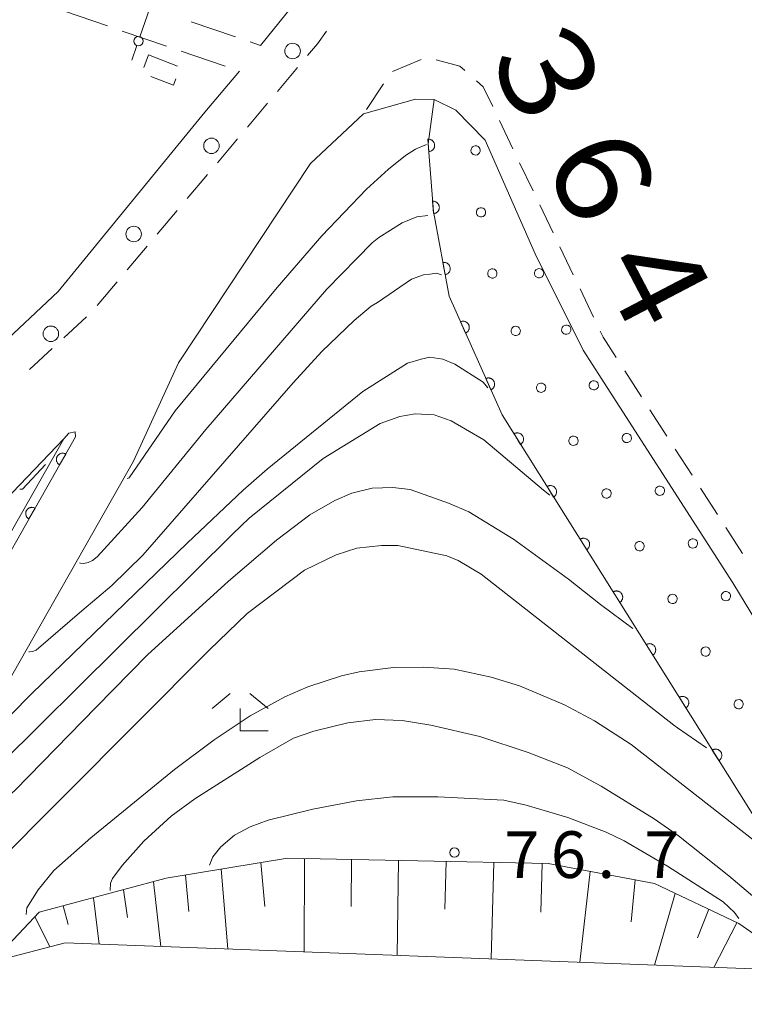
# Model space of a CAD drawing. Units: millimetres. Extents: x -72000 to -70000, y 28500 to 30000.
# Drawn here: x -71711 to -71653, y 28804 to 28883 of the extents above; entities that cross this region are included whole.
import ezdxf

# ---------------------------------------------------------------- set-up
doc = ezdxf.new("R2010")
doc.units = ezdxf.units.MM
for name, color, linetype, lineweight in [('210100_道路縁（街区線）', 7, 'Continuous', 15), ('210600_庭園路等', 7, 'Continuous', 15), ('221300_歩道', 7, 'Continuous', 9), ('223800_並木', 7, 'Continuous', 9), ('300300_普通無壁舎', 7, 'Continuous', 9), ('420706_鳥居（真形）', 7, 'Continuous', 15), ('610111_人工斜面(上)', 7, 'Continuous', 9), ('610199_人工斜面(中)', 7, 'Continuous', 9), ('611000_被覆(直)', 7, 'Continuous', 20), ('611012_被覆(下)', 7, 'Continuous', 9), ('611099_被覆(中)', 7, 'Continuous', 9), ('633300_竹林', 7, 'Continuous', 9), ('710100_等高線（計曲線）', 7, 'Continuous', 20), ('710200_等高線（主曲線）', 7, 'Continuous', 9), ('731200_図化機測定による標高点', 7, 'Continuous', 20), ('731207_図化機測定による標高点（注記）', 7, 'Continuous', 20)]:
    doc.layers.add(name, color=color, linetype=linetype, lineweight=lineweight)
doc.layers.add('812100_道路の路線名', color=7, linetype='Continuous')
doc.styles.add('Style-Kanji', font='txt')
doc.styles.add('Style-WORKING', font='txt')

msp = doc.modelspace()

# ---------------------------------------------------------------- linework, layer by layer
at = {"layer": '210100_道路縁（街区線）', "flags": 128}
for points in [[(-71691.415, 28880.698), (-71682.81, 28891.37), (-71682.37, 28892.99), (-71682.63, 28893.81), (-71699.89, 28906.59), (-71713.95, 28914.69), (-71729.31, 28923.54), (-71754.89, 28937.08), (-71766.12, 28936.82), (-71787.86, 28938.86), (-71791.81, 28939.25), (-71808.14, 28941.59), (-71808.77, 28941.68), (-71808.94, 28931.94), (-71809.55, 28915.05), (-71809.86, 28906.4), (-71810.48, 28888.86), (-71811.69, 28855.04), (-71812.18, 28841.44), (-71812.51, 28832.15), (-71812.94, 28821.93)], [(-71834.98, 28775.06), (-71832.16, 28779.34), (-71824.37, 28789.55), (-71813.98, 28800.05), (-71792.64, 28816.97), (-71790.9, 28818.35), (-71781.88, 28822.36), (-71773.07, 28823.17), (-71765.79, 28821.75), (-71757.05, 28819.41), (-71752.1, 28819.67), (-71744.54, 28824.12), (-71737, 28830.99), (-71712.66, 28856.25), (-71707.69, 28860.91), (-71695.89, 28875.33), (-71693.111, 28878.637)], [(-71610.35, 28759.31), (-71633.1, 28803.95), (-71653.46, 28837.5), (-71665.49, 28856.2), (-71669.34, 28863.94), (-71673.36, 28873.08), (-71675.71, 28875.5), (-71677.46, 28876.35), (-71678.96, 28876.37), (-71683.13, 28875.21), (-71687.4, 28871.2)], [(-71687.4, 28871.2), (-71698, 28855.19), (-71701.62, 28847.28), (-71711.87, 28829.24), (-71723.04, 28810.73), (-71726.6, 28803.66), (-71726.64, 28801.38)], [(-71732.82, 28803.46), (-71727.38, 28813.22), (-71716.19, 28831.77), (-71706.29, 28849.25), (-71706.31, 28849.65), (-71706.82, 28849.52), (-71707.24, 28849.08), (-71730.76, 28824.5), (-71739.09, 28816.91), (-71745.66, 28812.82), (-71749.35, 28810.99), (-71754.1, 28810.26), (-71758.44, 28810.46), (-71773.94, 28814.65), (-71779.44, 28813.8), (-71786.11, 28810.66), (-71802.63, 28797.57)], [(-71724.57, 28800.28), (-71712.98, 28807.04), (-71707.12, 28808.56), (-71651.8, 28806.47), (-71650.8, 28806.68), (-71646.99, 28805.96), (-71644.95, 28803.78), (-71635.21, 28787.91)]]:
    msp.add_lwpolyline(points, dxfattribs=at)
at = {"layer": '210600_庭園路等'}
for p, q in [((-71707.257, 28883.477), (-71703.709, 28882.263)), ((-71696.987, 28882.604), (-71693.439, 28881.39)), ((-71702.527, 28881.858), (-71698.979, 28880.644)), ((-71692.256, 28880.986), (-71691.415, 28880.698)), ((-71697.796, 28880.24), (-71694.248, 28879.026))]:
    msp.add_line(p, q, dxfattribs=at)
at = {"layer": '221300_歩道'}
for p, q in [((-71688.452, 28878.924), (-71690.061, 28877.01)), ((-71678.494, 28879.581), (-71680.8, 28878.616)), ((-71681.533, 28877.627), (-71682.911, 28875.541)), ((-71690.865, 28876.054), (-71692.474, 28874.14)), ((-71671.131, 28872.4), (-71672.21, 28874.655)), ((-71693.278, 28873.183), (-71694.887, 28871.269)), ((-71669.512, 28869.017), (-71670.591, 28871.272)), ((-71695.692, 28870.313), (-71697.3, 28868.399)), ((-71667.893, 28865.635), (-71668.973, 28867.89)), ((-71698.105, 28867.442), (-71699.713, 28865.529)), ((-71700.518, 28864.572), (-71702.126, 28862.658)), ((-71666.274, 28862.252), (-71667.354, 28864.507)), ((-71702.931, 28861.701), (-71704.54, 28859.788)), ((-71664.655, 28858.87), (-71665.735, 28861.125)), ((-71705.393, 28858.878), (-71707.233, 28857.185)), ((-71708.153, 28856.339), (-71709.993, 28854.647)), ((-71660.789, 28852.456), (-71662.144, 28854.557)), ((-71658.757, 28849.304), (-71660.112, 28851.405)), ((-71656.726, 28846.152), (-71658.08, 28848.253)), ((-71654.694, 28843), (-71656.048, 28845.101)), ((-71652.662, 28839.848), (-71654.016, 28841.949))]:
    msp.add_line(p, q, dxfattribs=at)
at = {"layer": '221300_歩道', "flags": 128}
for points in [[(-71686.105, 28881.846), (-71686.85, 28880.83), (-71687.648, 28879.881)], [(-71675.002, 28878.687), (-71675.39, 28879.03), (-71677.305, 28879.541)], [(-71672.75, 28875.782), (-71673.51, 28877.37), (-71674.065, 28877.86)], [(-71662.821, 28855.607), (-71663.88, 28857.25), (-71664.116, 28857.742)]]:
    msp.add_lwpolyline(points, dxfattribs=at)
at = {"layer": '223800_並木'}
for centre in [(-71688.84, 28880.25), (-71695.36, 28872.63), (-71701.61, 28865.54), (-71708.27, 28857.52)]:
    msp.add_circle(centre, 0.625, dxfattribs=at)
at = {"layer": '300300_普通無壁舎'}
for p, q in [((-71700.809, 28878.916), (-71700.415, 28879.939)), ((-71700.415, 28879.939), (-71698.082, 28879.04))]:
    msp.add_line(p, q, dxfattribs=at)
at = {"layer": '300300_普通無壁舎', "flags": 128}
msp.add_lwpolyline([(-71698.228, 28878.008), (-71698.425, 28877.497), (-71700.247, 28878.199)], dxfattribs=at)
at = {"layer": '420706_鳥居（真形）'}
for p, q in [((-71701.107, 28881.399), (-71700.296, 28883.764)), ((-71701.756, 28879.507), (-71701.35, 28880.69))]:
    msp.add_line(p, q, dxfattribs=at)
msp.add_circle((-71701.229, 28881.044), 0.375, dxfattribs=at)
at = {"layer": '610111_人工斜面(上)', "flags": 128}
msp.add_lwpolyline([(-71712.98, 28807.04), (-71709.22, 28811.03), (-71698.99, 28813.75), (-71689.25, 28815.38), (-71668.29, 28814.94), (-71659.76, 28813.33), (-71652.98, 28810.11), (-71646.99, 28805.96)], dxfattribs=at)
at = {"layer": '610199_人工斜面(中)', "flags": 128}
for points in [[(-71691.39, 28815.02), (-71691.07, 28811.48)], [(-71687.87, 28815.35), (-71687.91, 28807.83)], [(-71684.11, 28815.27), (-71684.14, 28811.48)], [(-71680.32, 28815.19), (-71680.43, 28807.55)], [(-71676.5, 28815.11), (-71676.59, 28811.26)], [(-71672.65, 28815.03), (-71672.87, 28807.27)], [(-71668.77, 28814.95), (-71668.88, 28811.04)], [(-71697.46, 28814.01), (-71697.19, 28811.09)], [(-71694.57, 28814.49), (-71694.05, 28808.07)], [(-71664.91, 28814.3), (-71665.74, 28807)], [(-71700.02, 28813.48), (-71699.42, 28808.27)], [(-71661.3, 28813.62), (-71661.63, 28810.24)], [(-71702.44, 28812.83), (-71702.1, 28810.6)], [(-71658.1, 28812.54), (-71659.76, 28806.77)], [(-71707.27, 28811.55), (-71706.89, 28810.04)], [(-71704.85, 28812.19), (-71704.38, 28808.46)], [(-71655.39, 28811.26), (-71656.28, 28808.96)], [(-71709.55, 28810.68), (-71708.35, 28808.24)], [(-71653.13, 28810.18), (-71654.99, 28806.59)]]:
    msp.add_lwpolyline(points, dxfattribs=at)
at = {"layer": '611000_被覆(直)', "flags": 128}
for points in [[(-71601.18, 28737.4), (-71606.37, 28740.9), (-71609.62, 28744.37), (-71627.27, 28781.42), (-71642.2, 28805.04), (-71648.8, 28814.01), (-71672, 28851.01), (-71676.26, 28860.55), (-71677.52, 28867.36), (-71677.93, 28872.8), (-71677.46, 28876.35)], [(-71677.882, 28872.168), (-71677.839, 28872.173), (-71677.796, 28872.182), (-71677.755, 28872.195), (-71677.714, 28872.211), (-71677.675, 28872.231), (-71677.638, 28872.254), (-71677.603, 28872.279), (-71677.571, 28872.309), (-71677.54, 28872.34), (-71677.514, 28872.375), (-71677.49, 28872.411), (-71677.469, 28872.45), (-71677.452, 28872.49), (-71677.438, 28872.531), (-71677.429, 28872.574), (-71677.423, 28872.617), (-71677.42, 28872.66), (-71677.421, 28872.704), (-71677.427, 28872.748), (-71677.436, 28872.79), (-71677.448, 28872.831), (-71677.464, 28872.872), (-71677.484, 28872.911), (-71677.507, 28872.948), (-71677.533, 28872.984), (-71677.562, 28873.015), (-71677.594, 28873.046), (-71677.629, 28873.073), (-71677.665, 28873.097), (-71677.703, 28873.117), (-71677.744, 28873.134), (-71677.785, 28873.148), (-71677.828, 28873.158), (-71677.87, 28873.164), (-71677.913, 28873.166), (-71677.958, 28873.165)], [(-71677.958, 28873.165), (-71677.882, 28872.168)], [(-71677.507, 28867.182), (-71677.463, 28867.187), (-71677.42, 28867.197), (-71677.379, 28867.209), (-71677.338, 28867.225), (-71677.3, 28867.245), (-71677.262, 28867.268), (-71677.227, 28867.293), (-71677.195, 28867.323), (-71677.165, 28867.354), (-71677.138, 28867.389), (-71677.114, 28867.425), (-71677.094, 28867.464), (-71677.077, 28867.504), (-71677.063, 28867.546), (-71677.053, 28867.588), (-71677.047, 28867.631), (-71677.044, 28867.674), (-71677.046, 28867.718), (-71677.051, 28867.762), (-71677.06, 28867.804), (-71677.072, 28867.846), (-71677.088, 28867.887), (-71677.108, 28867.925), (-71677.131, 28867.963), (-71677.157, 28867.998), (-71677.186, 28868.03), (-71677.218, 28868.06), (-71677.253, 28868.087), (-71677.289, 28868.111), (-71677.327, 28868.131), (-71677.368, 28868.148), (-71677.409, 28868.162), (-71677.452, 28868.172), (-71677.494, 28868.178), (-71677.538, 28868.181), (-71677.582, 28868.179)], [(-71677.582, 28868.179), (-71677.507, 28867.182)], [(-71676.578, 28862.268), (-71676.535, 28862.278), (-71676.494, 28862.292), (-71676.454, 28862.308), (-71676.415, 28862.329), (-71676.379, 28862.353), (-71676.344, 28862.379), (-71676.312, 28862.409), (-71676.284, 28862.441), (-71676.256, 28862.476), (-71676.234, 28862.514), (-71676.213, 28862.552), (-71676.198, 28862.593), (-71676.185, 28862.635), (-71676.176, 28862.677), (-71676.17, 28862.721), (-71676.169, 28862.764), (-71676.171, 28862.807), (-71676.177, 28862.851), (-71676.187, 28862.894), (-71676.201, 28862.935), (-71676.217, 28862.974), (-71676.238, 28863.013), (-71676.262, 28863.05), (-71676.289, 28863.084), (-71676.318, 28863.116), (-71676.351, 28863.145), (-71676.385, 28863.172), (-71676.423, 28863.195), (-71676.461, 28863.215), (-71676.502, 28863.231), (-71676.544, 28863.244), (-71676.586, 28863.253), (-71676.63, 28863.258), (-71676.673, 28863.259), (-71676.716, 28863.257), (-71676.76, 28863.251)], [(-71676.76, 28863.251), (-71676.578, 28862.268)], [(-71674.934, 28857.58), (-71674.894, 28857.6), (-71674.858, 28857.623), (-71674.823, 28857.648), (-71674.79, 28857.677), (-71674.76, 28857.709), (-71674.733, 28857.743), (-71674.708, 28857.779), (-71674.688, 28857.818), (-71674.67, 28857.858), (-71674.657, 28857.899), (-71674.646, 28857.942), (-71674.64, 28857.985), (-71674.638, 28858.028), (-71674.639, 28858.072), (-71674.644, 28858.116), (-71674.653, 28858.158), (-71674.665, 28858.199), (-71674.681, 28858.24), (-71674.701, 28858.28), (-71674.724, 28858.316), (-71674.749, 28858.351), (-71674.778, 28858.384), (-71674.81, 28858.414), (-71674.844, 28858.441), (-71674.88, 28858.466), (-71674.919, 28858.486), (-71674.959, 28858.504), (-71675.001, 28858.517), (-71675.043, 28858.528), (-71675.086, 28858.534), (-71675.13, 28858.536), (-71675.173, 28858.535), (-71675.217, 28858.53), (-71675.259, 28858.521), (-71675.3, 28858.509), (-71675.341, 28858.493)], [(-71675.341, 28858.493), (-71674.934, 28857.58)], [(-71672.895, 28853.014), (-71672.856, 28853.034), (-71672.819, 28853.057), (-71672.784, 28853.082), (-71672.751, 28853.111), (-71672.722, 28853.143), (-71672.694, 28853.177), (-71672.67, 28853.214), (-71672.65, 28853.252), (-71672.631, 28853.292), (-71672.618, 28853.334), (-71672.608, 28853.376), (-71672.602, 28853.419), (-71672.599, 28853.463), (-71672.6, 28853.506), (-71672.605, 28853.55), (-71672.614, 28853.592), (-71672.626, 28853.634), (-71672.642, 28853.675), (-71672.662, 28853.714), (-71672.685, 28853.751), (-71672.71, 28853.786), (-71672.739, 28853.819), (-71672.771, 28853.848), (-71672.805, 28853.876), (-71672.842, 28853.9), (-71672.88, 28853.92), (-71672.92, 28853.938), (-71672.962, 28853.952), (-71673.004, 28853.962), (-71673.047, 28853.968), (-71673.091, 28853.971), (-71673.134, 28853.97), (-71673.178, 28853.965), (-71673.22, 28853.956), (-71673.262, 28853.944), (-71673.303, 28853.927)], [(-71673.303, 28853.927), (-71672.895, 28853.014)], [(-71706.31, 28849.65), (-71706.29, 28849.25), (-71716.19, 28831.77), (-71727.38, 28813.22), (-71732.82, 28803.46), (-71738.65, 28793.07), (-71740.3, 28791.21), (-71743.88, 28788.51), (-71765.44, 28775), (-71770.01, 28771.77), (-71773.03, 28768.52), (-71775.59, 28762.9)], [(-71670.51, 28848.634), (-71670.474, 28848.659), (-71670.44, 28848.687), (-71670.41, 28848.717), (-71670.381, 28848.75), (-71670.356, 28848.786), (-71670.334, 28848.823), (-71670.315, 28848.862), (-71670.3, 28848.903), (-71670.288, 28848.945), (-71670.281, 28848.989), (-71670.276, 28849.032), (-71670.276, 28849.075), (-71670.28, 28849.119), (-71670.287, 28849.162), (-71670.298, 28849.205), (-71670.313, 28849.245), (-71670.33, 28849.285), (-71670.352, 28849.323), (-71670.377, 28849.359), (-71670.405, 28849.392), (-71670.435, 28849.423), (-71670.468, 28849.452), (-71670.504, 28849.477), (-71670.542, 28849.499), (-71670.581, 28849.518), (-71670.622, 28849.533), (-71670.664, 28849.545), (-71670.707, 28849.552), (-71670.75, 28849.557), (-71670.794, 28849.557), (-71670.837, 28849.553), (-71670.88, 28849.546), (-71670.923, 28849.535), (-71670.963, 28849.52), (-71671.003, 28849.503), (-71671.041, 28849.481)], [(-71671.041, 28849.481), (-71670.51, 28848.634)], [(-71707.078, 28847.858), (-71707.118, 28847.878), (-71707.158, 28847.894), (-71707.199, 28847.907), (-71707.242, 28847.916), (-71707.285, 28847.921), (-71707.329, 28847.923), (-71707.372, 28847.921), (-71707.415, 28847.915), (-71707.458, 28847.906), (-71707.5, 28847.891), (-71707.54, 28847.875), (-71707.578, 28847.854), (-71707.615, 28847.83), (-71707.649, 28847.804), (-71707.681, 28847.773), (-71707.71, 28847.741), (-71707.736, 28847.707), (-71707.76, 28847.67), (-71707.78, 28847.63), (-71707.796, 28847.59), (-71707.809, 28847.549), (-71707.818, 28847.506), (-71707.823, 28847.463), (-71707.825, 28847.419), (-71707.823, 28847.375), (-71707.816, 28847.333), (-71707.807, 28847.29), (-71707.793, 28847.248), (-71707.776, 28847.208), (-71707.756, 28847.17), (-71707.732, 28847.133), (-71707.705, 28847.098), (-71707.675, 28847.066), (-71707.643, 28847.038), (-71707.608, 28847.012), (-71707.571, 28846.988)], [(-71707.571, 28846.988), (-71707.078, 28847.858)], [(-71667.854, 28844.398), (-71667.818, 28844.423), (-71667.784, 28844.45), (-71667.754, 28844.48), (-71667.725, 28844.514), (-71667.7, 28844.549), (-71667.678, 28844.587), (-71667.658, 28844.626), (-71667.644, 28844.667), (-71667.631, 28844.709), (-71667.624, 28844.753), (-71667.62, 28844.796), (-71667.62, 28844.839), (-71667.624, 28844.883), (-71667.63, 28844.926), (-71667.642, 28844.968), (-71667.656, 28845.009), (-71667.674, 28845.048), (-71667.696, 28845.087), (-71667.721, 28845.123), (-71667.749, 28845.156), (-71667.779, 28845.187), (-71667.812, 28845.216), (-71667.848, 28845.241), (-71667.885, 28845.263), (-71667.925, 28845.282), (-71667.965, 28845.297), (-71668.008, 28845.309), (-71668.051, 28845.316), (-71668.094, 28845.321), (-71668.138, 28845.321), (-71668.181, 28845.317), (-71668.224, 28845.31), (-71668.267, 28845.299), (-71668.307, 28845.284), (-71668.347, 28845.266), (-71668.385, 28845.245)], [(-71668.385, 28845.245), (-71667.854, 28844.398)], [(-71709.542, 28843.508), (-71709.582, 28843.527), (-71709.622, 28843.543), (-71709.663, 28843.556), (-71709.706, 28843.566), (-71709.749, 28843.571), (-71709.793, 28843.572), (-71709.836, 28843.571), (-71709.879, 28843.564), (-71709.922, 28843.555), (-71709.964, 28843.541), (-71710.004, 28843.524), (-71710.042, 28843.503), (-71710.079, 28843.479), (-71710.113, 28843.453), (-71710.145, 28843.423), (-71710.174, 28843.391), (-71710.2, 28843.356), (-71710.224, 28843.319), (-71710.244, 28843.28), (-71710.26, 28843.239), (-71710.273, 28843.198), (-71710.282, 28843.155), (-71710.287, 28843.112), (-71710.289, 28843.068), (-71710.287, 28843.025), (-71710.28, 28842.982), (-71710.271, 28842.939), (-71710.257, 28842.897), (-71710.24, 28842.857), (-71710.22, 28842.819), (-71710.196, 28842.782), (-71710.169, 28842.748), (-71710.139, 28842.716), (-71710.107, 28842.687), (-71710.072, 28842.661), (-71710.035, 28842.637)], [(-71710.035, 28842.637), (-71709.542, 28843.508)], [(-71665.198, 28840.161), (-71665.161, 28840.186), (-71665.128, 28840.214), (-71665.097, 28840.244), (-71665.069, 28840.278), (-71665.044, 28840.313), (-71665.021, 28840.351), (-71665.002, 28840.39), (-71664.988, 28840.431), (-71664.975, 28840.473), (-71664.968, 28840.516), (-71664.963, 28840.56), (-71664.964, 28840.603), (-71664.967, 28840.647), (-71664.974, 28840.69), (-71664.985, 28840.732), (-71665, 28840.773), (-71665.018, 28840.812), (-71665.04, 28840.851), (-71665.065, 28840.887), (-71665.093, 28840.92), (-71665.123, 28840.951), (-71665.156, 28840.98), (-71665.192, 28841.004), (-71665.229, 28841.027), (-71665.268, 28841.046), (-71665.309, 28841.06), (-71665.351, 28841.073), (-71665.395, 28841.08), (-71665.438, 28841.085), (-71665.481, 28841.085), (-71665.525, 28841.081), (-71665.568, 28841.074), (-71665.611, 28841.063), (-71665.651, 28841.048), (-71665.691, 28841.03), (-71665.729, 28841.009)], [(-71665.729, 28841.009), (-71665.198, 28840.161)], [(-71662.541, 28835.925), (-71662.505, 28835.95), (-71662.472, 28835.978), (-71662.441, 28836.008), (-71662.413, 28836.042), (-71662.388, 28836.077), (-71662.365, 28836.115), (-71662.346, 28836.154), (-71662.332, 28836.195), (-71662.319, 28836.237), (-71662.312, 28836.28), (-71662.307, 28836.324), (-71662.307, 28836.367), (-71662.311, 28836.411), (-71662.318, 28836.454), (-71662.329, 28836.496), (-71662.344, 28836.537), (-71662.362, 28836.576), (-71662.383, 28836.614), (-71662.409, 28836.651), (-71662.436, 28836.684), (-71662.466, 28836.715), (-71662.5, 28836.743), (-71662.535, 28836.768), (-71662.573, 28836.791), (-71662.612, 28836.81), (-71662.653, 28836.824), (-71662.695, 28836.837), (-71662.739, 28836.844), (-71662.782, 28836.849), (-71662.825, 28836.849), (-71662.869, 28836.845), (-71662.912, 28836.838), (-71662.954, 28836.827), (-71662.995, 28836.812), (-71663.034, 28836.794), (-71663.073, 28836.772)], [(-71663.073, 28836.772), (-71662.541, 28835.925)], [(-71659.885, 28831.689), (-71659.849, 28831.714), (-71659.816, 28831.742), (-71659.785, 28831.772), (-71659.756, 28831.805), (-71659.731, 28831.841), (-71659.709, 28831.879), (-71659.69, 28831.918), (-71659.675, 28831.959), (-71659.663, 28832.001), (-71659.656, 28832.044), (-71659.651, 28832.087), (-71659.651, 28832.131), (-71659.655, 28832.175), (-71659.662, 28832.218), (-71659.673, 28832.26), (-71659.688, 28832.3), (-71659.706, 28832.34), (-71659.727, 28832.378), (-71659.752, 28832.415), (-71659.78, 28832.448), (-71659.81, 28832.479), (-71659.844, 28832.507), (-71659.879, 28832.532), (-71659.917, 28832.555), (-71659.956, 28832.574), (-71659.997, 28832.588), (-71660.039, 28832.601), (-71660.082, 28832.608), (-71660.126, 28832.613), (-71660.169, 28832.612), (-71660.213, 28832.609), (-71660.256, 28832.602), (-71660.298, 28832.59), (-71660.339, 28832.576), (-71660.378, 28832.558), (-71660.417, 28832.536)], [(-71660.417, 28832.536), (-71659.885, 28831.689)], [(-71657.229, 28827.453), (-71657.193, 28827.478), (-71657.16, 28827.506), (-71657.129, 28827.536), (-71657.1, 28827.569), (-71657.075, 28827.605), (-71657.053, 28827.643), (-71657.034, 28827.682), (-71657.019, 28827.723), (-71657.007, 28827.765), (-71657, 28827.808), (-71656.995, 28827.851), (-71656.995, 28827.895), (-71656.999, 28827.938), (-71657.006, 28827.981), (-71657.017, 28828.024), (-71657.032, 28828.064), (-71657.049, 28828.104), (-71657.071, 28828.142), (-71657.096, 28828.178), (-71657.124, 28828.212), (-71657.154, 28828.242), (-71657.187, 28828.271), (-71657.223, 28828.296), (-71657.261, 28828.318), (-71657.3, 28828.338), (-71657.341, 28828.352), (-71657.383, 28828.365), (-71657.426, 28828.372), (-71657.469, 28828.376), (-71657.513, 28828.376), (-71657.557, 28828.372), (-71657.6, 28828.366), (-71657.642, 28828.354), (-71657.682, 28828.34), (-71657.722, 28828.322), (-71657.76, 28828.3)], [(-71657.76, 28828.3), (-71657.229, 28827.453)], [(-71654.573, 28823.217), (-71654.537, 28823.242), (-71654.503, 28823.27), (-71654.473, 28823.3), (-71654.444, 28823.333), (-71654.419, 28823.369), (-71654.397, 28823.406), (-71654.378, 28823.446), (-71654.363, 28823.487), (-71654.351, 28823.529), (-71654.344, 28823.572), (-71654.339, 28823.615), (-71654.339, 28823.659), (-71654.343, 28823.702), (-71654.35, 28823.745), (-71654.361, 28823.788), (-71654.376, 28823.828), (-71654.393, 28823.868), (-71654.415, 28823.906), (-71654.44, 28823.942), (-71654.468, 28823.976), (-71654.498, 28824.006), (-71654.531, 28824.035), (-71654.567, 28824.06), (-71654.605, 28824.082), (-71654.644, 28824.101), (-71654.685, 28824.116), (-71654.727, 28824.128), (-71654.77, 28824.135), (-71654.813, 28824.14), (-71654.857, 28824.14), (-71654.9, 28824.136), (-71654.943, 28824.13), (-71654.986, 28824.118), (-71655.026, 28824.104), (-71655.066, 28824.086), (-71655.104, 28824.064)], [(-71655.104, 28824.064), (-71654.573, 28823.217)]]:
    msp.add_lwpolyline(points, dxfattribs=at)
at = {"layer": '611012_被覆(下)', "flags": 128}
for points in [[(-71677.46, 28876.35), (-71675.71, 28875.5), (-71673.36, 28873.08), (-71669.34, 28863.94), (-71665.49, 28856.2), (-71653.46, 28837.5), (-71633.1, 28803.95), (-71610.35, 28759.31), (-71601.18, 28737.4)], [(-71775.59, 28762.9), (-71776.18, 28763.32), (-71773.66, 28768.93), (-71770.51, 28772.34), (-71765.99, 28775.54), (-71757.36, 28781.05), (-71744.28, 28789.12), (-71740.81, 28791.76), (-71739.27, 28793.51), (-71728.03, 28813.6), (-71715.57, 28834.41), (-71707.24, 28849.08), (-71706.82, 28849.52), (-71706.31, 28849.65)]]:
    msp.add_lwpolyline(points, dxfattribs=at)
at = {"layer": '611099_被覆(中)', "flags": 128}
for points in [[(-71674.156, 28872.636), (-71674.271, 28872.609), (-71674.37, 28872.545), (-71674.444, 28872.459), (-71674.493, 28872.351), (-71674.502, 28872.234), (-71674.476, 28872.12), (-71674.411, 28872.02), (-71674.325, 28871.946), (-71674.217, 28871.897), (-71674.1, 28871.888), (-71673.986, 28871.915), (-71673.886, 28871.979), (-71673.813, 28872.065), (-71673.764, 28872.173), (-71673.754, 28872.29), (-71673.781, 28872.405), (-71673.846, 28872.504), (-71673.931, 28872.578), (-71674.039, 28872.627), (-71674.156, 28872.636)], [(-71673.761, 28867.653), (-71673.871, 28867.614), (-71673.963, 28867.539), (-71674.027, 28867.446), (-71674.064, 28867.333), (-71674.061, 28867.216), (-71674.022, 28867.105), (-71673.947, 28867.013), (-71673.854, 28866.949), (-71673.741, 28866.912), (-71673.624, 28866.915), (-71673.513, 28866.954), (-71673.421, 28867.029), (-71673.357, 28867.122), (-71673.32, 28867.235), (-71673.324, 28867.352), (-71673.362, 28867.463), (-71673.437, 28867.555), (-71673.531, 28867.619), (-71673.643, 28867.656), (-71673.761, 28867.653)], [(-71672.851, 28862.736), (-71672.962, 28862.697), (-71673.054, 28862.623), (-71673.118, 28862.529), (-71673.155, 28862.417), (-71673.151, 28862.299), (-71673.113, 28862.189), (-71673.038, 28862.097), (-71672.944, 28862.033), (-71672.832, 28861.995), (-71672.714, 28861.999), (-71672.604, 28862.038), (-71672.512, 28862.113), (-71672.448, 28862.206), (-71672.41, 28862.318), (-71672.414, 28862.436), (-71672.453, 28862.547), (-71672.528, 28862.638), (-71672.621, 28862.703), (-71672.733, 28862.74), (-71672.851, 28862.736)], [(-71669.182, 28862.729), (-71669.281, 28862.665), (-71669.353, 28862.57), (-71669.393, 28862.465), (-71669.403, 28862.347), (-71669.372, 28862.233), (-71669.308, 28862.135), (-71669.214, 28862.063), (-71669.108, 28862.023), (-71668.99, 28862.013), (-71668.876, 28862.044), (-71668.778, 28862.108), (-71668.706, 28862.202), (-71668.666, 28862.308), (-71668.656, 28862.426), (-71668.687, 28862.539), (-71668.751, 28862.638), (-71668.845, 28862.709), (-71668.951, 28862.75), (-71669.069, 28862.759), (-71669.182, 28862.729)], [(-71666.994, 28858.195), (-71667.093, 28858.131), (-71667.165, 28858.037), (-71667.205, 28857.931), (-71667.215, 28857.813), (-71667.184, 28857.7), (-71667.12, 28857.601), (-71667.026, 28857.53), (-71666.92, 28857.489), (-71666.802, 28857.479), (-71666.689, 28857.51), (-71666.59, 28857.574), (-71666.518, 28857.669), (-71666.478, 28857.774), (-71666.468, 28857.892), (-71666.499, 28858.006), (-71666.563, 28858.104), (-71666.657, 28858.176), (-71666.763, 28858.216), (-71666.881, 28858.226), (-71666.994, 28858.195)], [(-71671.057, 28858.095), (-71671.155, 28858.031), (-71671.227, 28857.937), (-71671.267, 28857.831), (-71671.277, 28857.713), (-71671.246, 28857.6), (-71671.182, 28857.501), (-71671.088, 28857.429), (-71670.982, 28857.389), (-71670.864, 28857.379), (-71670.751, 28857.41), (-71670.652, 28857.474), (-71670.581, 28857.568), (-71670.54, 28857.674), (-71670.53, 28857.792), (-71670.561, 28857.905), (-71670.625, 28858.004), (-71670.72, 28858.076), (-71670.825, 28858.116), (-71670.943, 28858.126), (-71671.057, 28858.095)], [(-71669.018, 28853.529), (-71669.116, 28853.466), (-71669.188, 28853.371), (-71669.229, 28853.266), (-71669.238, 28853.147), (-71669.207, 28853.034), (-71669.144, 28852.936), (-71669.049, 28852.864), (-71668.943, 28852.823), (-71668.825, 28852.814), (-71668.712, 28852.845), (-71668.613, 28852.908), (-71668.542, 28853.003), (-71668.501, 28853.108), (-71668.492, 28853.227), (-71668.523, 28853.34), (-71668.586, 28853.439), (-71668.681, 28853.51), (-71668.786, 28853.551), (-71668.905, 28853.56), (-71669.018, 28853.529)], [(-71664.831, 28853.696), (-71664.92, 28853.619), (-71664.978, 28853.516), (-71665.003, 28853.405), (-71664.996, 28853.287), (-71664.95, 28853.179), (-71664.873, 28853.09), (-71664.77, 28853.033), (-71664.659, 28853.007), (-71664.541, 28853.014), (-71664.433, 28853.061), (-71664.344, 28853.137), (-71664.286, 28853.241), (-71664.261, 28853.351), (-71664.268, 28853.47), (-71664.315, 28853.577), (-71664.391, 28853.666), (-71664.495, 28853.724), (-71664.605, 28853.749), (-71664.724, 28853.742), (-71664.831, 28853.696)], [(-71662.175, 28849.46), (-71662.264, 28849.383), (-71662.322, 28849.279), (-71662.347, 28849.169), (-71662.34, 28849.051), (-71662.294, 28848.943), (-71662.217, 28848.854), (-71662.113, 28848.796), (-71662.003, 28848.771), (-71661.885, 28848.778), (-71661.777, 28848.824), (-71661.688, 28848.901), (-71661.63, 28849.005), (-71661.605, 28849.115), (-71661.612, 28849.233), (-71661.658, 28849.341), (-71661.735, 28849.43), (-71661.839, 28849.488), (-71661.949, 28849.513), (-71662.067, 28849.506), (-71662.175, 28849.46)], [(-71666.463, 28849.239), (-71666.552, 28849.162), (-71666.61, 28849.059), (-71666.635, 28848.949), (-71666.628, 28848.83), (-71666.582, 28848.722), (-71666.505, 28848.634), (-71666.401, 28848.576), (-71666.291, 28848.55), (-71666.173, 28848.557), (-71666.065, 28848.604), (-71665.976, 28848.681), (-71665.918, 28848.784), (-71665.893, 28848.894), (-71665.9, 28849.013), (-71665.946, 28849.121), (-71666.023, 28849.209), (-71666.127, 28849.267), (-71666.237, 28849.293), (-71666.355, 28849.286), (-71666.463, 28849.239)], [(-71663.807, 28845.003), (-71663.896, 28844.926), (-71663.954, 28844.823), (-71663.979, 28844.712), (-71663.972, 28844.594), (-71663.925, 28844.486), (-71663.849, 28844.397), (-71663.745, 28844.34), (-71663.635, 28844.314), (-71663.516, 28844.321), (-71663.409, 28844.368), (-71663.32, 28844.445), (-71663.262, 28844.548), (-71663.237, 28844.658), (-71663.244, 28844.777), (-71663.29, 28844.885), (-71663.367, 28844.973), (-71663.47, 28845.031), (-71663.581, 28845.056), (-71663.699, 28845.049), (-71663.807, 28845.003)], [(-71659.519, 28845.224), (-71659.608, 28845.147), (-71659.666, 28845.043), (-71659.691, 28844.933), (-71659.684, 28844.815), (-71659.638, 28844.707), (-71659.561, 28844.618), (-71659.457, 28844.56), (-71659.347, 28844.535), (-71659.229, 28844.542), (-71659.121, 28844.588), (-71659.032, 28844.665), (-71658.974, 28844.769), (-71658.949, 28844.879), (-71658.956, 28844.997), (-71659.002, 28845.105), (-71659.079, 28845.194), (-71659.183, 28845.252), (-71659.293, 28845.277), (-71659.411, 28845.27), (-71659.519, 28845.224)], [(-71661.151, 28840.767), (-71661.24, 28840.69), (-71661.297, 28840.587), (-71661.323, 28840.476), (-71661.316, 28840.358), (-71661.269, 28840.25), (-71661.192, 28840.161), (-71661.089, 28840.103), (-71660.979, 28840.078), (-71660.86, 28840.085), (-71660.752, 28840.132), (-71660.664, 28840.208), (-71660.606, 28840.312), (-71660.581, 28840.422), (-71660.588, 28840.541), (-71660.634, 28840.648), (-71660.711, 28840.737), (-71660.814, 28840.795), (-71660.925, 28840.82), (-71661.043, 28840.813), (-71661.151, 28840.767)], [(-71656.863, 28840.988), (-71656.952, 28840.911), (-71657.01, 28840.807), (-71657.035, 28840.697), (-71657.028, 28840.578), (-71656.982, 28840.471), (-71656.905, 28840.382), (-71656.801, 28840.324), (-71656.691, 28840.299), (-71656.572, 28840.306), (-71656.465, 28840.352), (-71656.376, 28840.429), (-71656.318, 28840.533), (-71656.293, 28840.643), (-71656.3, 28840.761), (-71656.346, 28840.869), (-71656.423, 28840.958), (-71656.527, 28841.016), (-71656.637, 28841.041), (-71656.755, 28841.034), (-71656.863, 28840.988)], [(-71658.495, 28836.531), (-71658.583, 28836.454), (-71658.641, 28836.35), (-71658.667, 28836.24), (-71658.66, 28836.122), (-71658.613, 28836.014), (-71658.536, 28835.925), (-71658.433, 28835.867), (-71658.323, 28835.842), (-71658.204, 28835.849), (-71658.096, 28835.895), (-71658.008, 28835.972), (-71657.95, 28836.076), (-71657.924, 28836.186), (-71657.931, 28836.304), (-71657.978, 28836.412), (-71658.055, 28836.501), (-71658.158, 28836.559), (-71658.268, 28836.584), (-71658.387, 28836.577), (-71658.495, 28836.531)], [(-71654.207, 28836.751), (-71654.296, 28836.675), (-71654.353, 28836.571), (-71654.379, 28836.461), (-71654.372, 28836.342), (-71654.325, 28836.234), (-71654.249, 28836.146), (-71654.145, 28836.088), (-71654.035, 28836.063), (-71653.916, 28836.07), (-71653.808, 28836.116), (-71653.72, 28836.193), (-71653.662, 28836.296), (-71653.637, 28836.407), (-71653.644, 28836.525), (-71653.69, 28836.633), (-71653.767, 28836.722), (-71653.87, 28836.779), (-71653.981, 28836.805), (-71654.099, 28836.798), (-71654.207, 28836.751)], [(-71655.839, 28832.295), (-71655.927, 28832.218), (-71655.985, 28832.114), (-71656.01, 28832.004), (-71656.003, 28831.886), (-71655.957, 28831.778), (-71655.88, 28831.689), (-71655.777, 28831.631), (-71655.666, 28831.606), (-71655.548, 28831.613), (-71655.44, 28831.659), (-71655.351, 28831.736), (-71655.294, 28831.84), (-71655.268, 28831.95), (-71655.275, 28832.068), (-71655.322, 28832.176), (-71655.398, 28832.265), (-71655.502, 28832.323), (-71655.612, 28832.348), (-71655.731, 28832.341), (-71655.839, 28832.295)], [(-71653.182, 28828.059), (-71653.271, 28827.982), (-71653.329, 28827.878), (-71653.354, 28827.768), (-71653.347, 28827.649), (-71653.301, 28827.542), (-71653.224, 28827.453), (-71653.12, 28827.395), (-71653.01, 28827.37), (-71652.892, 28827.377), (-71652.784, 28827.423), (-71652.695, 28827.5), (-71652.637, 28827.604), (-71652.612, 28827.714), (-71652.619, 28827.832), (-71652.665, 28827.94), (-71652.742, 28828.029), (-71652.846, 28828.087), (-71652.956, 28828.112), (-71653.075, 28828.105), (-71653.182, 28828.059)]]:
    msp.add_lwpolyline(points, close=True, dxfattribs=at)
at = {"layer": '633300_竹林'}
for p, q in [((-71693.847, 28828.6), (-71695.31, 28827.4)), ((-71692.273, 28828.6), (-71690.81, 28827.4)), ((-71693.06, 28825.6), (-71693.06, 28827.4)), ((-71693.06, 28825.6), (-71690.81, 28825.6))]:
    msp.add_line(p, q, dxfattribs=at)
at = {"layer": '710100_等高線（計曲線）', "flags": 128}
for points in [[(-71677.97, 28867.02), (-71678.86, 28866.92), (-71680.04, 28866.43), (-71681.92, 28865.26), (-71682.43, 28864.83), (-71686.12, 28861.09), (-71695.82, 28849.84), (-71700.92, 28843.56), (-71704.56, 28839.6), (-71704.91, 28839.3), (-71705.27, 28839.14), (-71705.61, 28839.07), (-71705.88, 28839.09), (-71705.98, 28839.11)], [(-71655.58, 28824.25), (-71657.89, 28825.84), (-71658.19, 28826.05), (-71673.67, 28838.19), (-71675.54, 28839.31), (-71676.44, 28839.67), (-71680.37, 28840.51), (-71681.68, 28840.51), (-71683.68, 28840.3), (-71685.34, 28839.75), (-71687.89, 28838.51), (-71692.5, 28835.05), (-71692.53, 28835.02), (-71695.52, 28832.13), (-71724.87, 28802.68), (-71725.38, 28802.32), (-71725.86, 28802.11), (-71726.03, 28802.1), (-71726.24, 28802.13), (-71726.38, 28802.18)]]:
    msp.add_lwpolyline(points, dxfattribs=at)
at = {"layer": '710200_等高線（主曲線）', "flags": 128}
for points in [[(-71678.07, 28872.75), (-71678.97, 28872.37), (-71679.76, 28871.86), (-71681.14, 28870.76), (-71682.9, 28869.14), (-71686.5, 28865.39), (-71690.09, 28861.25), (-71698.29, 28851.33), (-71701.97, 28845.93), (-71702.13, 28845.88)], [(-71676.86, 28862.26), (-71677.28, 28862.39), (-71677.8, 28862.32), (-71678.32, 28862.26), (-71679.29, 28861.9), (-71682.01, 28860.05), (-71682.51, 28859.75), (-71683.89, 28858.59), (-71686.48, 28856.11), (-71688.79, 28853.58), (-71700.89, 28839.74), (-71703.37, 28837.29), (-71705.79, 28835.26), (-71709.44, 28832.09), (-71709.75, 28831.97), (-71709.99, 28831.96), (-71710.04, 28831.96)], [(-71673.14, 28853.18), (-71673.53, 28853.63), (-71675.81, 28855.08), (-71676.77, 28855.49), (-71677.81, 28855.63), (-71678.5, 28855.49), (-71679.6, 28855.15), (-71683.2, 28852.87), (-71690.89, 28846.63), (-71692.81, 28844.96), (-71697.28, 28840.71), (-71709.82, 28828.58), (-71713.21, 28825.18), (-71713.75, 28824.9), (-71714.05, 28824.8), (-71714.27, 28824.78)], [(-71668.15, 28844.55), (-71668.68, 28844.96), (-71673.46, 28849.01), (-71676.08, 28850.53), (-71677.46, 28851.01), (-71678.98, 28851.08), (-71680.23, 28850.87), (-71681.81, 28850.32), (-71686.37, 28847.49), (-71692.34, 28842.69), (-71693.64, 28841.45), (-71712.24, 28823.01), (-71713.94, 28821.61), (-71718.18, 28817.73), (-71718.35, 28817.69), (-71718.54, 28817.7)], [(-71708.7, 28847.02), (-71710.55, 28845.03), (-71710.77, 28845.03)], [(-71661.49, 28833.83), (-71664.1, 28835.76), (-71666.66, 28837.81), (-71671.08, 28841.01), (-71674.68, 28843.2), (-71676.3, 28843.91), (-71679.4, 28845), (-71680.77, 28845.17), (-71682.43, 28845.11), (-71684.08, 28844.72), (-71685.45, 28844.13), (-71687.45, 28842.96), (-71690.13, 28840.94), (-71693.99, 28837.65), (-71700.49, 28831.71), (-71704.63, 28827.52), (-71711.13, 28820.85), (-71711.94, 28820.12), (-71722.23, 28810.33), (-71722.51, 28810.18), (-71722.8, 28810.11), (-71723.06, 28810.14)], [(-71650.14, 28815.68), (-71651.72, 28816.76), (-71661.63, 28824.52), (-71664.56, 28826.41), (-71666.97, 28827.69), (-71670.6, 28829.23), (-71672.89, 28829.93), (-71675.85, 28830.57), (-71678.31, 28830.73), (-71680.72, 28830.7), (-71683.49, 28830.35), (-71684.9, 28830.03), (-71687.62, 28829.15), (-71689.46, 28828.34), (-71692.26, 28826.81), (-71695.13, 28824.89), (-71698.32, 28822.49), (-71705.07, 28817), (-71708.04, 28814.39), (-71709.3, 28812.82), (-71710.19, 28811.39), (-71710.26, 28810.84)], [(-71703.5, 28812.76), (-71703.48, 28813.35), (-71703.32, 28813.73), (-71702.55, 28814.77), (-71700.8, 28816.74), (-71698.61, 28818.74), (-71696.71, 28820.13), (-71691.48, 28823.47), (-71688.76, 28825.03), (-71687.13, 28825.59), (-71684.41, 28826.24), (-71682.18, 28826.52), (-71680.03, 28826.45), (-71677.72, 28826.07), (-71673.8, 28825.14), (-71669.9, 28823.87), (-71666.73, 28822.64), (-71664.04, 28821.16), (-71659.78, 28818.53), (-71657.81, 28817.17), (-71653.77, 28813.95), (-71647.31, 28808.48), (-71645.68, 28806.82), (-71642.91, 28803.5)], [(-71695.51, 28814.82), (-71695.24, 28815.47), (-71694.61, 28816.29), (-71693.51, 28817.21), (-71692.24, 28817.89), (-71690.81, 28818.42), (-71687.22, 28819.32), (-71683.7, 28819.99), (-71680.78, 28820.3), (-71677.16, 28820.29), (-71671.86, 28820.02), (-71670.06, 28819.64), (-71666.71, 28818.64), (-71663.64, 28817.45), (-71662.2, 28816.77), (-71658.7, 28814.72), (-71654.23, 28811.85), (-71653.33, 28811.01), (-71652.96, 28810.52)]]:
    msp.add_lwpolyline(points, dxfattribs=at)
at = {"layer": '731200_図化機測定による標高点'}
msp.add_circle((-71675.83, 28815.82), 0.375, dxfattribs=at)

# ---------------------------------------------------------------- texts
at = {"layer": '731207_図化機測定による標高点（注記）', "style": 'Style-WORKING'}
for s, p in [('7', (-71671.834, 28813.781)), ('6', (-71668.084, 28813.781)), ('7', (-71660.584, 28813.781)), ('.', (-71664.334, 28813.781))]:
    msp.add_text(s, height=3.75, dxfattribs=at).set_placement(p)
at = {"layer": '812100_道路の路線名', "char_height": 7.5, "attachment_point": 7, "rotation": 297.6357, "line_spacing_factor": 0.6, "style": 'Style-Kanji'}
for s, insert in [('３', (-71676.122, 28880.207)), ('６', (-71671.773, 28871.902)), ('４', (-71667.425, 28863.596))]:
    msp.add_mtext(s, dxfattribs=dict(at, insert=insert))

doc.saveas('drawing.dxf')
